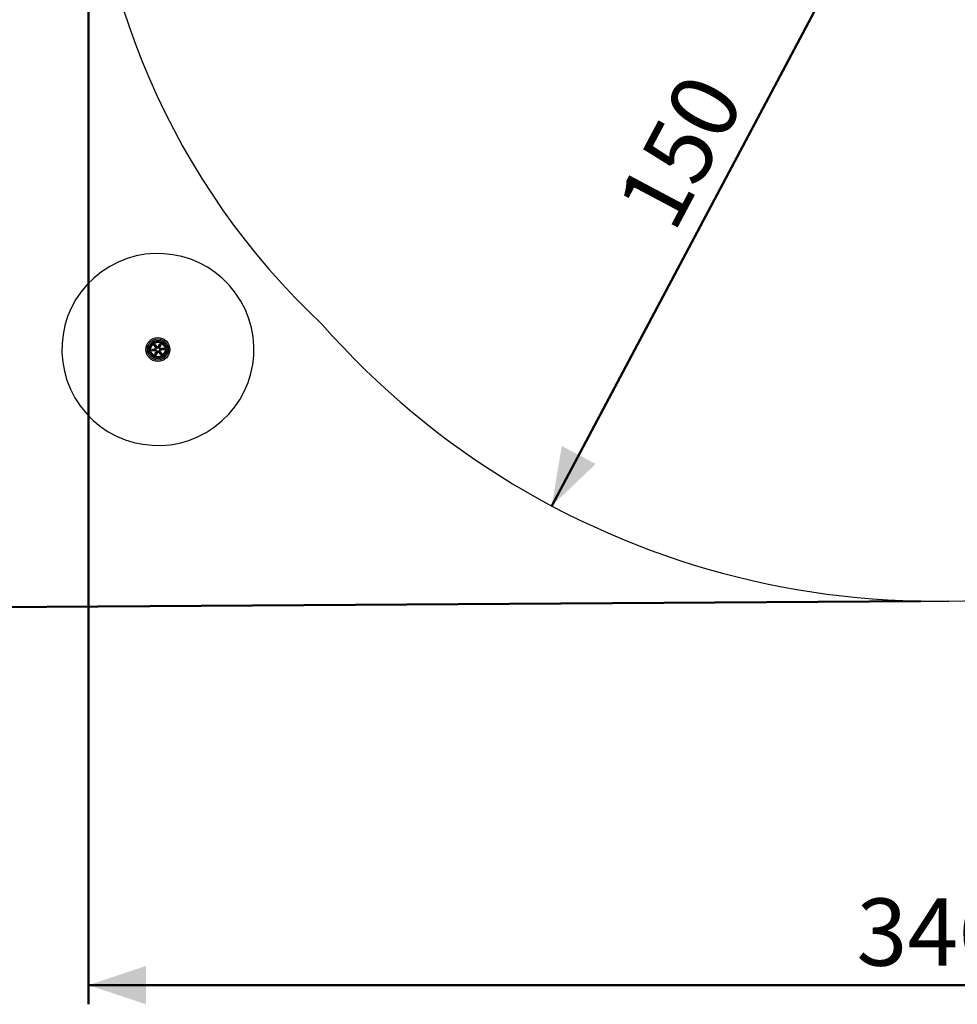
# Model space of a CAD drawing. Units: millimetres. Extents: x 0 to 42, y 0 to 29.8.
# Drawn here: x 7.5 to 12.4, y 14 to 19.1 of the extents above; entities that cross this region are included whole.
import ezdxf

# ---------------------------------------------------------------- set-up
doc = ezdxf.new("R2010")
doc.units = ezdxf.units.MM
doc.layers.add('LE_NORM', color=179, linetype='Continuous', lineweight=50)
doc.styles.add('SLDTEXTSTYLE0', font='TXT', dxfattribs={"width": 0.605})
doc.dimstyles.new('SLDDIMSTYLE0', dxfattribs={"dimtxt": 0.35, "dimasz": 0.3, "dimexe": 0, "dimexo": 0.0625, "dimgap": 0.0875, "dimtad": 1, "dimdec": 0, "dimlfac": 40, "dimrnd": 1e-09, "dimzin": 12, "dimdsep": 46, "dimtxsty": 'SLDTEXTSTYLE0', "dimsah": 1, "dimcen": 0.09, "dimadec": 0, "dimazin": 3, "dimtfac": 1, "dimtofl": 0, "dimtmove": 0, "dimatfit": 3, "dimfxl": 0, "dimfrac": 2, "dimtolj": 1, "dimtzin": 12, "dimarcsym": 0})

# ---------------------------------------------------------------- blocks, each defined once
blk = doc.blocks.new('_D_1')
at = {"layer": 'LE_NORM'}
for p, q in [((7.9045, 20.2038), (7.9045, 13.9542)), ((16.5607, 20.2038), (16.5607, 13.9542)), ((7.9045, 14.0533), (16.5607, 14.0533))]:
    blk.add_line(p, q, dxfattribs=at)
for points in [[(7.9045, 14.0533), (8.2045, 13.9533), (8.2045, 14.1533)], [(16.5607, 14.0533), (16.2607, 14.1533), (16.2607, 13.9533)]]:
    blk.add_solid(points, dxfattribs=at)
at = {"layer": 'LE_NORM', "insert": (11.9038, 14.5044), "char_height": 0.35, "attachment_point": 1, "style": 'SLDTEXTSTYLE0'}
blk.add_mtext('346', dxfattribs=at)
blk = doc.blocks.new('_D_2')
at = {"layer": 'LE_NORM'}
for p, q in [((12.1848, 24.5521), (5.6493, 24.5109)), ((5.7483, 24.5115), (5.802, 16.0117)), ((12.2385, 16.0523), (5.7029, 16.0111))]:
    blk.add_line(p, q, dxfattribs=at)
for points in [[(5.7483, 24.5115), (5.6502, 24.2109), (5.8502, 24.2121)], [(5.802, 16.0117), (5.9001, 16.3123), (5.7001, 16.311)]]:
    blk.add_solid(points, dxfattribs=at)
at = {"layer": 'LE_NORM', "char_height": 0.35, "attachment_point": 1, "rotation": 90.3617, "style": 'SLDTEXTSTYLE0'}
for s, insert in [('340', (5.3244, 20.1885)), ('%%c', (5.3277, 19.6713))]:
    blk.add_mtext(s, dxfattribs=dict(at, insert=insert))
blk = doc.blocks.new('_D_3')
at = {"layer": 'LE_NORM'}
blk.add_line((12.0761, 19.8613), (10.3167, 16.5496), dxfattribs=at)
for points in [[(12.0761, 19.8613), (11.8471, 19.6433), (12.0237, 19.5494)], [(10.3167, 16.5496), (10.5458, 16.7677), (10.3692, 16.8615)]]:
    blk.add_solid(points, dxfattribs=at)
at = {"layer": 'LE_NORM', "insert": (10.6437, 18.1267), "char_height": 0.35, "attachment_point": 1, "rotation": 62.0195, "style": 'SLDTEXTSTYLE0'}
blk.add_mtext('150', dxfattribs=at)

msp = doc.modelspace()

# ---------------------------------------------------------------- linework, layer by layer
at = {"color": 7, "linetype": 'Continuous', "lineweight": 25}
for p, q in [((8.2287, 17.4141), (8.2284, 17.4141)), ((8.2466, 17.386), (8.2471, 17.386)), ((8.2523, 17.3763), (8.2471, 17.386)), ((8.2478, 17.3863), (8.2529, 17.3767)), ((8.2574, 17.38), (8.2499, 17.3877)), ((8.2505, 17.3888), (8.2503, 17.3884)), ((8.2503, 17.3884), (8.258, 17.3804)), ((8.2697, 17.3817), (8.2755, 17.3911)), ((8.2761, 17.3905), (8.2704, 17.3813)), ((8.2753, 17.3914), (8.2755, 17.3911)), ((8.2754, 17.3791), (8.2784, 17.3895)), ((8.2792, 17.3894), (8.2761, 17.3788)), ((8.2796, 17.3895), (8.2792, 17.3894)), ((8.2365, 17.3632), (8.2368, 17.3629)), ((8.2368, 17.3629), (8.2475, 17.3655)), ((8.237, 17.3585), (8.2372, 17.3589)), ((8.2476, 17.3648), (8.2371, 17.3622)), ((8.2482, 17.3586), (8.2372, 17.3589)), ((8.2374, 17.3597), (8.2482, 17.3593)), ((8.2473, 17.366), (8.2475, 17.3655)), ((8.2482, 17.3586), (8.2482, 17.358)), ((8.2517, 17.3383), (8.2521, 17.3384)), ((8.2523, 17.3763), (8.2518, 17.3761)), ((8.2521, 17.3384), (8.2552, 17.349)), ((8.2559, 17.3488), (8.2529, 17.3384)), ((8.2546, 17.3491), (8.2552, 17.349)), ((8.2552, 17.3373), (8.2609, 17.3465)), ((8.2616, 17.3462), (8.2558, 17.3368)), ((8.256, 17.3364), (8.2558, 17.3368)), ((8.2583, 17.3808), (8.258, 17.3804)), ((8.2616, 17.3462), (8.262, 17.3458)), ((8.2697, 17.3817), (8.2693, 17.382)), ((8.273, 17.347), (8.2733, 17.3474)), ((8.281, 17.3394), (8.2733, 17.3474)), ((8.2739, 17.3479), (8.2814, 17.3401)), ((8.2766, 17.3787), (8.2761, 17.3788)), ((8.2834, 17.3416), (8.2783, 17.3511)), ((8.279, 17.3515), (8.2795, 17.3517)), ((8.279, 17.3515), (8.2842, 17.3418)), ((8.2808, 17.339), (8.281, 17.3394)), ((8.2831, 17.3698), (8.2831, 17.3693)), ((8.2831, 17.3693), (8.2941, 17.3689)), ((8.2939, 17.3682), (8.2831, 17.3685)), ((8.2837, 17.3631), (8.2942, 17.3657)), ((8.2945, 17.3649), (8.2838, 17.3623)), ((8.2838, 17.3623), (8.284, 17.3618)), ((8.2846, 17.3418), (8.2842, 17.3418)), ((8.2943, 17.3693), (8.2941, 17.3689)), ((8.2948, 17.3646), (8.2945, 17.3649)), ((8.2147, 17.3277), (8.2151, 17.3276))]:
    msp.add_line(p, q, dxfattribs=at)
for radius in [0.0625, 0.0623, 0.0549, 0.0476, 0.0411, 0.0375, 0.0116, 0.0107, 0.0103, 0.00946]:
    msp.add_circle((8.2656, 17.3639), radius, dxfattribs=at)
for centre, radius, start, end in [((12.3107, 20.3028), 4.25, 221.3426, 138.6574), ((11.7545, 20.3028), 3.85, 133.1815, 226.8185), ((8.2656, 17.3639), 0.5, 36, 216), ((8.2656, 17.3639), 0.5, 216, 36)]:
    msp.add_arc(centre, radius, start, end, dxfattribs=at)
for points, knots in [([(8.2458, 17.3858), (8.2457, 17.3861), (8.2456, 17.3868), (8.2457, 17.3879), (8.2461, 17.3889), (8.2469, 17.3897), (8.2479, 17.3902), (8.249, 17.3903), (8.2501, 17.3901), (8.2506, 17.3897), (8.2509, 17.3895)], [0, 0, 0, 0, 0.1249549, 0.2501141, 0.3752815, 0.5002705, 0.6250268, 0.7499462, 0.8746838, 1, 1, 1, 1]), ([(8.2458, 17.3858), (8.2459, 17.3858), (8.246, 17.3859), (8.2463, 17.386), (8.2465, 17.386), (8.2466, 17.386), (8.2466, 17.386)], [0, 0, 0, 0, 0.246778, 0.499989, 0.75298, 1, 1, 1, 1]), ([(8.2511, 17.3757), (8.2501, 17.3773), (8.2479, 17.3806), (8.2465, 17.3841), (8.2458, 17.3858)], [0, 0, 0, 0, 0.494716, 1, 1, 1, 1]), ([(8.2466, 17.386), (8.2466, 17.3863), (8.2465, 17.3868), (8.2466, 17.3876), (8.2469, 17.3883), (8.2475, 17.3889), (8.2482, 17.3892), (8.249, 17.3894), (8.2498, 17.3892), (8.2503, 17.389), (8.2505, 17.3888)], [0, 0, 0, 0, 0.129968, 0.256546, 0.37955, 0.500152, 0.620719, 0.743249, 0.869413, 1, 1, 1, 1]), ([(8.2518, 17.3761), (8.2508, 17.3777), (8.2487, 17.3809), (8.2473, 17.3843), (8.2466, 17.386)], [0, 0, 0, 0, 0.49975, 1, 1, 1, 1]), ([(8.2471, 17.386), (8.247, 17.3863), (8.2468, 17.3867), (8.2468, 17.3874), (8.247, 17.388), (8.2473, 17.3884), (8.2476, 17.3887), (8.248, 17.3889), (8.2485, 17.3891), (8.2491, 17.3891), (8.2498, 17.3889), (8.2502, 17.3886), (8.2503, 17.3884)], [0, 0, 0, 0, 0.116389, 0.238164, 0.36572, 0.43163, 0.499217, 0.566671, 0.632846, 0.760836, 0.882711, 1, 1, 1, 1]), ([(8.2478, 17.3863), (8.2478, 17.3862), (8.2476, 17.3862), (8.2473, 17.3861), (8.2472, 17.3861), (8.2471, 17.386)], [0, 0, 0, 0, 0.323461, 0.602771, 1, 1, 1, 1]), ([(8.2499, 17.3877), (8.2498, 17.3878), (8.2495, 17.388), (8.2491, 17.3882), (8.2487, 17.3881), (8.2484, 17.388), (8.2482, 17.3879), (8.248, 17.3878), (8.2478, 17.3875), (8.2477, 17.3871), (8.2477, 17.3867), (8.2478, 17.3864), (8.2478, 17.3863)], [0, 0, 0, 0, 0.128828, 0.250177, 0.374847, 0.438218, 0.500303, 0.562278, 0.625491, 0.750085, 0.871425, 1, 1, 1, 1]), ([(8.2499, 17.3877), (8.2499, 17.3878), (8.2501, 17.388), (8.2502, 17.3882), (8.2503, 17.3883), (8.2503, 17.3884)], [0, 0, 0, 0, 0.35389, 0.644068, 1, 1, 1, 1]), ([(8.2509, 17.3895), (8.2509, 17.3895), (8.2508, 17.3894), (8.2506, 17.3892), (8.2505, 17.389), (8.2505, 17.3889), (8.2505, 17.3888)], [0, 0, 0, 0, 0.247062, 0.500061, 0.753043, 1, 1, 1, 1]), ([(8.2505, 17.3888), (8.2519, 17.3876), (8.2548, 17.3853), (8.2571, 17.3823), (8.2583, 17.3808)], [0, 0, 0, 0, 0.500041, 1, 1, 1, 1]), ([(8.2509, 17.3895), (8.2524, 17.3883), (8.2553, 17.3859), (8.2577, 17.3829), (8.2589, 17.3814)], [0, 0, 0, 0, 0.505445, 1, 1, 1, 1]), ([(8.2686, 17.3824), (8.2695, 17.3841), (8.2712, 17.3876), (8.2735, 17.3905), (8.2747, 17.392)], [0, 0, 0, 0, 0.495056, 1, 1, 1, 1]), ([(8.2693, 17.382), (8.2701, 17.3837), (8.2718, 17.3871), (8.2741, 17.39), (8.2753, 17.3914)], [0, 0, 0, 0, 0.499737, 1, 1, 1, 1]), ([(8.2747, 17.392), (8.2749, 17.3923), (8.2754, 17.3928), (8.2764, 17.3932), (8.2775, 17.3933), (8.2786, 17.393), (8.2795, 17.3924), (8.2802, 17.3915), (8.2805, 17.3905), (8.2805, 17.3898), (8.2805, 17.3895)], [0, 0, 0, 0, 0.124954, 0.250128, 0.375294, 0.500304, 0.625023, 0.749983, 0.874705, 1, 1, 1, 1]), ([(8.2747, 17.392), (8.2748, 17.392), (8.2749, 17.3919), (8.275, 17.3917), (8.2752, 17.3916), (8.2753, 17.3915), (8.2753, 17.3914)], [0, 0, 0, 0, 0.246663, 0.4998443, 0.753009, 1, 1, 1, 1]), ([(8.2753, 17.3914), (8.2755, 17.3916), (8.2759, 17.392), (8.2766, 17.3923), (8.2774, 17.3923), (8.2782, 17.3921), (8.2789, 17.3917), (8.2794, 17.391), (8.2797, 17.3903), (8.2796, 17.3898), (8.2796, 17.3895)], [0, 0, 0, 0, 0.129934, 0.256514, 0.379514, 0.50014, 0.620708, 0.743263, 0.869411, 1, 1, 1, 1]), ([(8.2755, 17.3911), (8.2757, 17.3912), (8.2759, 17.3916), (8.2766, 17.392), (8.2772, 17.3921), (8.2777, 17.392), (8.2781, 17.3919), (8.2784, 17.3917), (8.2788, 17.3913), (8.2792, 17.3908), (8.2793, 17.3901), (8.2792, 17.3896), (8.2792, 17.3894)], [0, 0, 0, 0, 0.115996, 0.237898, 0.365642, 0.431477, 0.499003, 0.566553, 0.632707, 0.760724, 0.882692, 1, 1, 1, 1]), ([(8.2761, 17.3905), (8.276, 17.3906), (8.2759, 17.3907), (8.2757, 17.3909), (8.2756, 17.391), (8.2755, 17.3911)], [0, 0, 0, 0, 0.32355, 0.602899, 1, 1, 1, 1]), ([(8.2784, 17.3895), (8.2784, 17.3896), (8.2785, 17.3899), (8.2784, 17.3904), (8.2781, 17.3907), (8.2779, 17.3909), (8.2777, 17.391), (8.2775, 17.3911), (8.2772, 17.3911), (8.2768, 17.3911), (8.2764, 17.3909), (8.2762, 17.3906), (8.2761, 17.3905)], [0, 0, 0, 0, 0.128812, 0.250223, 0.374846, 0.438251, 0.500339, 0.562402, 0.625485, 0.750243, 0.871346, 1, 1, 1, 1]), ([(8.2796, 17.3895), (8.2793, 17.3877), (8.2787, 17.384), (8.2773, 17.3805), (8.2766, 17.3787)], [0, 0, 0, 0, 0.500056, 1, 1, 1, 1]), ([(8.2805, 17.3895), (8.2801, 17.3876), (8.2795, 17.3839), (8.2781, 17.3803), (8.2774, 17.3785)], [0, 0, 0, 0, 0.498829, 1, 1, 1, 1]), ([(8.2784, 17.3895), (8.2785, 17.3895), (8.2787, 17.3894), (8.279, 17.3894), (8.2791, 17.3894), (8.2792, 17.3894)], [0, 0, 0, 0, 0.354118, 0.644084, 1, 1, 1, 1]), ([(8.2805, 17.3895), (8.2804, 17.3895), (8.2802, 17.3895), (8.28, 17.3895), (8.2798, 17.3895), (8.2797, 17.3895), (8.2796, 17.3895)], [0, 0, 0, 0, 0.247073, 0.499892, 0.753123, 1, 1, 1, 1]), ([(8.2368, 17.3577), (8.2364, 17.3578), (8.2358, 17.358), (8.2349, 17.3586), (8.2343, 17.3595), (8.234, 17.3606), (8.234, 17.3617), (8.2345, 17.3627), (8.2352, 17.3635), (8.2358, 17.3638), (8.2361, 17.364)], [0, 0, 0, 0, 0.124965, 0.25012, 0.375291, 0.500306, 0.625035, 0.749986, 0.874686, 1, 1, 1, 1]), ([(8.237, 17.3585), (8.2367, 17.3586), (8.2362, 17.3587), (8.2356, 17.3592), (8.2352, 17.3599), (8.235, 17.3607), (8.235, 17.3615), (8.2353, 17.3622), (8.2358, 17.3629), (8.2363, 17.3631), (8.2365, 17.3632)], [0, 0, 0, 0, 0.12992, 0.256519, 0.379549, 0.500123, 0.620684, 0.743237, 0.869391, 1, 1, 1, 1]), ([(8.2372, 17.3589), (8.237, 17.3589), (8.2365, 17.359), (8.2359, 17.3594), (8.2355, 17.3598), (8.2353, 17.3603), (8.2352, 17.3607), (8.2352, 17.3611), (8.2353, 17.3616), (8.2356, 17.3622), (8.2361, 17.3627), (8.2366, 17.3628), (8.2368, 17.3629)], [0, 0, 0, 0, 0.117272, 0.238733, 0.366113, 0.432284, 0.499838, 0.567101, 0.633282, 0.761122, 0.88284, 1, 1, 1, 1]), ([(8.2361, 17.364), (8.2379, 17.3646), (8.2414, 17.3659), (8.2453, 17.3665), (8.2472, 17.3668)], [0, 0, 0, 0, 0.505122, 1, 1, 1, 1]), ([(8.2361, 17.364), (8.2361, 17.3639), (8.2362, 17.3638), (8.2363, 17.3636), (8.2364, 17.3634), (8.2365, 17.3633), (8.2365, 17.3632)], [0, 0, 0, 0, 0.246586, 0.4998153, 0.7529981, 1, 1, 1, 1]), ([(8.2371, 17.3622), (8.237, 17.3621), (8.2367, 17.362), (8.2364, 17.3617), (8.2362, 17.3614), (8.2361, 17.3611), (8.2361, 17.3608), (8.2362, 17.3606), (8.2363, 17.3603), (8.2366, 17.36), (8.2369, 17.3598), (8.2372, 17.3597), (8.2374, 17.3597)], [0, 0, 0, 0, 0.12893, 0.25021, 0.37487, 0.438336, 0.500398, 0.562457, 0.625852, 0.750355, 0.871552, 1, 1, 1, 1]), ([(8.2365, 17.3632), (8.2382, 17.3639), (8.2417, 17.3652), (8.2454, 17.3657), (8.2473, 17.366)], [0, 0, 0, 0, 0.500041, 1, 1, 1, 1]), ([(8.2371, 17.3622), (8.2371, 17.3623), (8.237, 17.3625), (8.2369, 17.3627), (8.2368, 17.3628), (8.2368, 17.3629)], [0, 0, 0, 0, 0.353808, 0.643701, 1, 1, 1, 1]), ([(8.2368, 17.3577), (8.2368, 17.3578), (8.2368, 17.3579), (8.2369, 17.3582), (8.2369, 17.3584), (8.237, 17.3585), (8.237, 17.3585)], [0, 0, 0, 0, 0.246862, 0.499949, 0.753022, 1, 1, 1, 1]), ([(8.2482, 17.3573), (8.2462, 17.3571), (8.2424, 17.3569), (8.2386, 17.3575), (8.2368, 17.3577)], [0, 0, 0, 0, 0.501284, 1, 1, 1, 1]), ([(8.2482, 17.358), (8.2463, 17.3579), (8.2425, 17.3577), (8.2388, 17.3582), (8.237, 17.3585)], [0, 0, 0, 0, 0.499728, 1, 1, 1, 1]), ([(8.2374, 17.3597), (8.2374, 17.3596), (8.2374, 17.3594), (8.2373, 17.3591), (8.2372, 17.359), (8.2372, 17.3589)], [0, 0, 0, 0, 0.323361, 0.602777, 1, 1, 1, 1]), ([(8.2472, 17.3668), (8.2478, 17.3668), (8.249, 17.3668), (8.2507, 17.3658), (8.2517, 17.3646), (8.2522, 17.3635), (8.2524, 17.3625), (8.2524, 17.3616), (8.2522, 17.3603), (8.2514, 17.3589), (8.25, 17.3577), (8.2488, 17.3574), (8.2482, 17.3573)], [0, 0, 0, 0, 0.124915, 0.249885, 0.3747748, 0.4375169, 0.5001607, 0.5627156, 0.6254744, 0.7501657, 0.8749398, 1, 1, 1, 1]), ([(8.2472, 17.3668), (8.2472, 17.3667), (8.2472, 17.3666), (8.2472, 17.3664), (8.2473, 17.3662), (8.2473, 17.3661), (8.2473, 17.366)], [0, 0, 0, 0, 0.2471221, 0.5000623, 0.7527777, 1, 1, 1, 1]), ([(8.2473, 17.366), (8.2478, 17.366), (8.2489, 17.366), (8.2501, 17.3654), (8.2509, 17.3647), (8.2513, 17.364), (8.2516, 17.3633), (8.2518, 17.3625), (8.2518, 17.3617), (8.2516, 17.3609), (8.2513, 17.3601), (8.2507, 17.3592), (8.2497, 17.3584), (8.2487, 17.3582), (8.2482, 17.358)], [0, 0, 0, 0, 0.124683, 0.249419, 0.31212, 0.374896, 0.437356, 0.500162, 0.562797, 0.625359, 0.688106, 0.750588, 0.875206, 1, 1, 1, 1]), ([(8.2475, 17.3655), (8.2479, 17.3655), (8.2488, 17.3654), (8.25, 17.3647), (8.2508, 17.3637), (8.2512, 17.3624), (8.2511, 17.361), (8.2505, 17.3599), (8.2495, 17.3589), (8.2486, 17.3587), (8.2482, 17.3586)], [0, 0, 0, 0, 0.125103, 0.250097, 0.375008, 0.499968, 0.625096, 0.749931, 0.874795, 1, 1, 1, 1]), ([(8.2476, 17.3648), (8.2476, 17.3649), (8.2476, 17.365), (8.2476, 17.3652), (8.2475, 17.3654), (8.2475, 17.3655), (8.2475, 17.3655)], [0, 0, 0, 0, 0.247367, 0.500014, 0.752576, 1, 1, 1, 1]), ([(8.2482, 17.3593), (8.2485, 17.3594), (8.2492, 17.3596), (8.25, 17.3603), (8.2505, 17.3613), (8.2506, 17.3623), (8.2503, 17.3634), (8.2496, 17.3642), (8.2487, 17.3647), (8.248, 17.3648), (8.2476, 17.3648)], [0, 0, 0, 0, 0.12523, 0.249975, 0.374721, 0.499848, 0.624801, 0.749697, 0.87441, 1, 1, 1, 1]), ([(8.2482, 17.358), (8.2482, 17.358), (8.2481, 17.3579), (8.2481, 17.3577), (8.2481, 17.3575), (8.2482, 17.3573), (8.2482, 17.3573)], [0, 0, 0, 0, 0.2468031, 0.4996304, 0.7526607, 1, 1, 1, 1]), ([(8.2482, 17.3586), (8.2482, 17.3586), (8.2482, 17.3587), (8.2482, 17.3589), (8.2482, 17.3591), (8.2482, 17.3593), (8.2482, 17.3593)], [0, 0, 0, 0, 0.247012, 0.499739, 0.752423, 1, 1, 1, 1]), ([(8.2508, 17.3384), (8.2511, 17.3402), (8.2518, 17.3439), (8.2532, 17.3475), (8.2539, 17.3494)], [0, 0, 0, 0, 0.498838, 1, 1, 1, 1]), ([(8.2566, 17.3358), (8.2563, 17.3356), (8.2559, 17.3351), (8.2549, 17.3346), (8.2538, 17.3346), (8.2527, 17.3348), (8.2518, 17.3354), (8.2511, 17.3363), (8.2508, 17.3373), (8.2508, 17.338), (8.2508, 17.3384)], [0, 0, 0, 0, 0.124955, 0.25013, 0.375301, 0.500319, 0.62504, 0.749981, 0.874703, 1, 1, 1, 1]), ([(8.2508, 17.3384), (8.2509, 17.3383), (8.251, 17.3383), (8.2513, 17.3383), (8.2515, 17.3383), (8.2516, 17.3383), (8.2517, 17.3383)], [0, 0, 0, 0, 0.246812, 0.500054, 0.753052, 1, 1, 1, 1]), ([(8.2589, 17.3814), (8.2592, 17.3808), (8.2598, 17.3797), (8.2598, 17.3778), (8.2593, 17.3763), (8.2585, 17.3753), (8.2578, 17.3747), (8.257, 17.3742), (8.2558, 17.3738), (8.2542, 17.3737), (8.2524, 17.3744), (8.2516, 17.3753), (8.2511, 17.3757)], [0, 0, 0, 0, 0.12492, 0.249874, 0.374773, 0.437512, 0.500154, 0.562714, 0.625462, 0.750152, 0.87494, 1, 1, 1, 1]), ([(8.2518, 17.3761), (8.2518, 17.3761), (8.2517, 17.3761), (8.2515, 17.376), (8.2513, 17.3759), (8.2512, 17.3758), (8.2511, 17.3757)], [0, 0, 0, 0, 0.2471488, 0.4998509, 0.7526364, 1, 1, 1, 1]), ([(8.256, 17.3364), (8.2558, 17.3362), (8.2554, 17.3359), (8.2547, 17.3356), (8.2539, 17.3355), (8.2531, 17.3357), (8.2524, 17.3362), (8.2519, 17.3368), (8.2516, 17.3376), (8.2516, 17.3381), (8.2517, 17.3383)], [0, 0, 0, 0, 0.1299402, 0.2565209, 0.3795214, 0.5001481, 0.6207172, 0.7432443, 0.869368, 1, 1, 1, 1]), ([(8.2517, 17.3383), (8.252, 17.3402), (8.2526, 17.3438), (8.254, 17.3473), (8.2546, 17.3491)], [0, 0, 0, 0, 0.500056, 1, 1, 1, 1]), ([(8.2583, 17.3808), (8.2586, 17.3804), (8.2591, 17.3795), (8.2591, 17.3781), (8.2589, 17.3771), (8.2585, 17.3764), (8.2581, 17.3757), (8.2575, 17.3752), (8.2568, 17.3748), (8.256, 17.3745), (8.2552, 17.3744), (8.2541, 17.3745), (8.2529, 17.3749), (8.2522, 17.3757), (8.2518, 17.3761)], [0, 0, 0, 0, 0.124694, 0.249434, 0.31213, 0.374903, 0.437368, 0.500174, 0.562792, 0.625378, 0.688115, 0.750579, 0.875206, 1, 1, 1, 1]), ([(8.2558, 17.3368), (8.2556, 17.3366), (8.2554, 17.3362), (8.2547, 17.3359), (8.2541, 17.3358), (8.2536, 17.3358), (8.2532, 17.336), (8.2528, 17.3362), (8.2525, 17.3365), (8.2521, 17.337), (8.252, 17.3377), (8.252, 17.3382), (8.2521, 17.3384)], [0, 0, 0, 0, 0.116004, 0.237913, 0.365616, 0.431505, 0.499035, 0.566546, 0.632704, 0.760756, 0.882685, 1, 1, 1, 1]), ([(8.2529, 17.3384), (8.2528, 17.3384), (8.2526, 17.3384), (8.2523, 17.3384), (8.2522, 17.3384), (8.2521, 17.3384)], [0, 0, 0, 0, 0.354172, 0.644107, 1, 1, 1, 1]), ([(8.258, 17.3804), (8.2582, 17.38), (8.2585, 17.3793), (8.2585, 17.3779), (8.258, 17.3767), (8.2571, 17.3757), (8.2559, 17.3751), (8.2545, 17.375), (8.2532, 17.3754), (8.2526, 17.376), (8.2523, 17.3763)], [0, 0, 0, 0, 0.125105, 0.250096, 0.375038, 0.500015, 0.625268, 0.75012, 0.874844, 1, 1, 1, 1]), ([(8.2523, 17.3763), (8.2524, 17.3764), (8.2524, 17.3764), (8.2526, 17.3765), (8.2528, 17.3766), (8.2529, 17.3767), (8.2529, 17.3767)], [0, 0, 0, 0, 0.247302, 0.499911, 0.752827, 1, 1, 1, 1]), ([(8.2529, 17.3384), (8.2529, 17.3382), (8.2528, 17.3379), (8.2529, 17.3375), (8.2531, 17.3371), (8.2534, 17.3369), (8.2536, 17.3368), (8.2538, 17.3368), (8.2541, 17.3367), (8.2545, 17.3368), (8.2549, 17.337), (8.2551, 17.3372), (8.2552, 17.3373)], [0, 0, 0, 0, 0.128815, 0.250156, 0.374826, 0.438224, 0.500345, 0.562334, 0.625418, 0.750169, 0.871343, 1, 1, 1, 1]), ([(8.2529, 17.3767), (8.2532, 17.3765), (8.2537, 17.376), (8.2547, 17.3757), (8.2558, 17.3757), (8.2567, 17.3762), (8.2575, 17.377), (8.2579, 17.378), (8.2579, 17.379), (8.2575, 17.3796), (8.2574, 17.38)], [0, 0, 0, 0, 0.125214, 0.249811, 0.37458, 0.499802, 0.624754, 0.749672, 0.874395, 1, 1, 1, 1]), ([(8.2539, 17.3494), (8.2542, 17.3499), (8.2549, 17.351), (8.2565, 17.352), (8.2581, 17.3522), (8.2593, 17.3521), (8.2602, 17.3518), (8.2611, 17.3513), (8.262, 17.3505), (8.2629, 17.3491), (8.2632, 17.3472), (8.2628, 17.3461), (8.2627, 17.3455)], [0, 0, 0, 0, 0.124939, 0.249888, 0.374786, 0.437503, 0.500167, 0.562704, 0.625473, 0.750163, 0.874937, 1, 1, 1, 1]), ([(8.2539, 17.3494), (8.254, 17.3493), (8.2541, 17.3493), (8.2543, 17.3492), (8.2545, 17.3491), (8.2546, 17.3491), (8.2546, 17.3491)], [0, 0, 0, 0, 0.247199, 0.500158, 0.752958, 1, 1, 1, 1]), ([(8.2546, 17.3491), (8.2549, 17.3496), (8.2554, 17.3505), (8.2566, 17.3512), (8.2576, 17.3515), (8.2584, 17.3516), (8.2592, 17.3515), (8.26, 17.3512), (8.2607, 17.3508), (8.2613, 17.3503), (8.2618, 17.3496), (8.2622, 17.3487), (8.2625, 17.3473), (8.2622, 17.3463), (8.262, 17.3458)], [0, 0, 0, 0, 0.124685, 0.249428, 0.31214, 0.374899, 0.437378, 0.500184, 0.562789, 0.625371, 0.68812, 0.750586, 0.875194, 1, 1, 1, 1]), ([(8.2552, 17.349), (8.2554, 17.3494), (8.2559, 17.3501), (8.2571, 17.3508), (8.2584, 17.351), (8.2597, 17.3507), (8.2609, 17.3499), (8.2616, 17.3488), (8.2619, 17.3474), (8.2617, 17.3466), (8.2616, 17.3462)], [0, 0, 0, 0, 0.125453, 0.250369, 0.375193, 0.500286, 0.625239, 0.750209, 0.875149, 1, 1, 1, 1]), ([(8.2559, 17.3488), (8.2558, 17.3488), (8.2557, 17.3488), (8.2555, 17.3489), (8.2553, 17.349), (8.2552, 17.349), (8.2552, 17.349)], [0, 0, 0, 0, 0.247282, 0.500184, 0.752597, 1, 1, 1, 1]), ([(8.2552, 17.3373), (8.2553, 17.3373), (8.2554, 17.3372), (8.2556, 17.337), (8.2557, 17.3369), (8.2558, 17.3368)], [0, 0, 0, 0, 0.323222, 0.602706, 1, 1, 1, 1]), ([(8.2609, 17.3465), (8.261, 17.3469), (8.2612, 17.3475), (8.2609, 17.3486), (8.2604, 17.3495), (8.2595, 17.3501), (8.2584, 17.3503), (8.2574, 17.3502), (8.2564, 17.3496), (8.2561, 17.349), (8.2559, 17.3488)], [0, 0, 0, 0, 0.125393, 0.250017, 0.374887, 0.499837, 0.624921, 0.749724, 0.874625, 1, 1, 1, 1]), ([(8.262, 17.3458), (8.2611, 17.3441), (8.2594, 17.3407), (8.2571, 17.3379), (8.256, 17.3364)], [0, 0, 0, 0, 0.49973, 1, 1, 1, 1]), ([(8.2566, 17.3358), (8.2565, 17.3359), (8.2564, 17.336), (8.2562, 17.3361), (8.2561, 17.3363), (8.256, 17.3364), (8.256, 17.3364)], [0, 0, 0, 0, 0.246759, 0.500038, 0.753301, 1, 1, 1, 1]), ([(8.2627, 17.3455), (8.2618, 17.3437), (8.2601, 17.3403), (8.2578, 17.3373), (8.2566, 17.3358)], [0, 0, 0, 0, 0.495056, 1, 1, 1, 1]), ([(8.2574, 17.38), (8.2574, 17.38), (8.2576, 17.3801), (8.2577, 17.3802), (8.2579, 17.3803), (8.2579, 17.3804), (8.258, 17.3804)], [0, 0, 0, 0, 0.247243, 0.499961, 0.752712, 1, 1, 1, 1]), ([(8.2589, 17.3814), (8.2588, 17.3813), (8.2587, 17.3812), (8.2586, 17.3811), (8.2584, 17.381), (8.2583, 17.3809), (8.2583, 17.3808)], [0, 0, 0, 0, 0.247106, 0.500102, 0.752766, 1, 1, 1, 1]), ([(8.2616, 17.3462), (8.2615, 17.3462), (8.2614, 17.3463), (8.2613, 17.3463), (8.2611, 17.3464), (8.261, 17.3465), (8.2609, 17.3465)], [0, 0, 0, 0, 0.2472439, 0.4999332, 0.7523517, 1, 1, 1, 1]), ([(8.262, 17.3458), (8.262, 17.3458), (8.2621, 17.3457), (8.2623, 17.3456), (8.2625, 17.3455), (8.2626, 17.3455), (8.2627, 17.3455)], [0, 0, 0, 0, 0.247155, 0.49999, 0.752964, 1, 1, 1, 1]), ([(8.2774, 17.3785), (8.277, 17.378), (8.2764, 17.3769), (8.2748, 17.3759), (8.2732, 17.3756), (8.2719, 17.3758), (8.271, 17.3761), (8.2702, 17.3765), (8.2693, 17.3774), (8.2684, 17.3787), (8.2681, 17.3806), (8.2684, 17.3818), (8.2686, 17.3824)], [0, 0, 0, 0, 0.124913, 0.249872, 0.374768, 0.437504, 0.50015, 0.562704, 0.625459, 0.750143, 0.874936, 1, 1, 1, 1]), ([(8.2693, 17.382), (8.2693, 17.382), (8.2692, 17.3821), (8.269, 17.3822), (8.2688, 17.3823), (8.2687, 17.3823), (8.2686, 17.3824)], [0, 0, 0, 0, 0.247112, 0.499903, 0.75269, 1, 1, 1, 1]), ([(8.2766, 17.3787), (8.2764, 17.3783), (8.2759, 17.3774), (8.2747, 17.3766), (8.2737, 17.3763), (8.2729, 17.3763), (8.2721, 17.3764), (8.2713, 17.3766), (8.2706, 17.377), (8.27, 17.3776), (8.2695, 17.3782), (8.269, 17.3792), (8.2688, 17.3805), (8.2691, 17.3815), (8.2693, 17.382)], [0, 0, 0, 0, 0.124686, 0.249443, 0.312127, 0.374912, 0.437368, 0.500182, 0.562807, 0.625373, 0.688118, 0.750605, 0.875215, 1, 1, 1, 1]), ([(8.2761, 17.3788), (8.2759, 17.3785), (8.2754, 17.3777), (8.2742, 17.3771), (8.2729, 17.3769), (8.2715, 17.3772), (8.2704, 17.378), (8.2697, 17.3791), (8.2694, 17.3804), (8.2696, 17.3812), (8.2697, 17.3817)], [0, 0, 0, 0, 0.125456, 0.25038, 0.375206, 0.500277, 0.625251, 0.750196, 0.875155, 1, 1, 1, 1]), ([(8.2697, 17.3817), (8.2698, 17.3816), (8.2698, 17.3816), (8.27, 17.3815), (8.2702, 17.3814), (8.2703, 17.3813), (8.2704, 17.3813)], [0, 0, 0, 0, 0.247402, 0.499935, 0.752824, 1, 1, 1, 1]), ([(8.2704, 17.3813), (8.2703, 17.381), (8.2701, 17.3803), (8.2703, 17.3793), (8.2709, 17.3784), (8.2718, 17.3777), (8.2729, 17.3775), (8.2739, 17.3777), (8.2748, 17.3782), (8.2752, 17.3788), (8.2754, 17.3791)], [0, 0, 0, 0, 0.12543, 0.250029, 0.374884, 0.499837, 0.624925, 0.749765, 0.874621, 1, 1, 1, 1]), ([(8.2724, 17.3465), (8.2721, 17.347), (8.2715, 17.3481), (8.2714, 17.35), (8.272, 17.3515), (8.2727, 17.3525), (8.2735, 17.3532), (8.2743, 17.3536), (8.2755, 17.3541), (8.2771, 17.3541), (8.2789, 17.3535), (8.2797, 17.3526), (8.2801, 17.3521)], [0, 0, 0, 0, 0.12492, 0.249874, 0.374773, 0.437511, 0.500154, 0.562713, 0.625455, 0.750146, 0.87494, 1, 1, 1, 1]), ([(8.273, 17.347), (8.2727, 17.3474), (8.2722, 17.3484), (8.2721, 17.3497), (8.2724, 17.3507), (8.2727, 17.3515), (8.2732, 17.3521), (8.2738, 17.3527), (8.2745, 17.3531), (8.2753, 17.3533), (8.2761, 17.3534), (8.2771, 17.3534), (8.2784, 17.3529), (8.2791, 17.3521), (8.2795, 17.3517)], [0, 0, 0, 0, 0.124666, 0.249411, 0.31213, 0.374904, 0.437366, 0.500188, 0.562796, 0.625369, 0.688107, 0.750595, 0.875203, 1, 1, 1, 1]), ([(8.2724, 17.3465), (8.2724, 17.3465), (8.2726, 17.3466), (8.2727, 17.3467), (8.2729, 17.3469), (8.2729, 17.347), (8.273, 17.347)], [0, 0, 0, 0, 0.2473713, 0.5000903, 0.7529689, 1, 1, 1, 1]), ([(8.2804, 17.3383), (8.2789, 17.3395), (8.276, 17.3419), (8.2736, 17.345), (8.2724, 17.3465)], [0, 0, 0, 0, 0.505445, 1, 1, 1, 1]), ([(8.2733, 17.3474), (8.2731, 17.3478), (8.2727, 17.3486), (8.2728, 17.3499), (8.2732, 17.3512), (8.2742, 17.3522), (8.2754, 17.3528), (8.2767, 17.3528), (8.278, 17.3524), (8.2787, 17.3518), (8.279, 17.3515)], [0, 0, 0, 0, 0.125079, 0.250098, 0.375014, 0.499991, 0.625244, 0.750125, 0.874822, 1, 1, 1, 1]), ([(8.2808, 17.339), (8.2794, 17.3402), (8.2765, 17.3425), (8.2742, 17.3455), (8.273, 17.347)], [0, 0, 0, 0, 0.500068, 1, 1, 1, 1]), ([(8.2739, 17.3479), (8.2738, 17.3478), (8.2737, 17.3478), (8.2736, 17.3476), (8.2734, 17.3475), (8.2734, 17.3474), (8.2733, 17.3474)], [0, 0, 0, 0, 0.247243, 0.499961, 0.752712, 1, 1, 1, 1]), ([(8.2783, 17.3511), (8.2781, 17.3514), (8.2776, 17.3518), (8.2766, 17.3522), (8.2755, 17.3521), (8.2745, 17.3517), (8.2738, 17.3509), (8.2734, 17.3499), (8.2734, 17.3488), (8.2737, 17.3482), (8.2739, 17.3479)], [0, 0, 0, 0, 0.12522, 0.249822, 0.374596, 0.499824, 0.624783, 0.749674, 0.874403, 1, 1, 1, 1]), ([(8.2754, 17.3791), (8.2755, 17.3791), (8.2756, 17.379), (8.2758, 17.3789), (8.276, 17.3789), (8.2761, 17.3788), (8.2761, 17.3788)], [0, 0, 0, 0, 0.247298, 0.500089, 0.752927, 1, 1, 1, 1]), ([(8.2774, 17.3785), (8.2773, 17.3785), (8.2772, 17.3786), (8.277, 17.3786), (8.2768, 17.3787), (8.2767, 17.3787), (8.2766, 17.3787)], [0, 0, 0, 0, 0.247309, 0.500122, 0.752985, 1, 1, 1, 1]), ([(8.279, 17.3515), (8.2789, 17.3515), (8.2788, 17.3514), (8.2787, 17.3513), (8.2785, 17.3512), (8.2784, 17.3512), (8.2783, 17.3511)], [0, 0, 0, 0, 0.2472129, 0.5000246, 0.752788, 1, 1, 1, 1]), ([(8.2841, 17.361), (8.2835, 17.3611), (8.2822, 17.3611), (8.2806, 17.362), (8.2795, 17.3632), (8.279, 17.3644), (8.2789, 17.3653), (8.2789, 17.3663), (8.2791, 17.3675), (8.2798, 17.3689), (8.2813, 17.3702), (8.2825, 17.3704), (8.2831, 17.3706)], [0, 0, 0, 0, 0.1249933, 0.2498775, 0.3747902, 0.4375218, 0.5001583, 0.562721, 0.6254582, 0.7501504, 0.8749401, 1, 1, 1, 1]), ([(8.284, 17.3618), (8.2834, 17.3618), (8.2824, 17.3618), (8.2812, 17.3624), (8.2804, 17.3632), (8.28, 17.3638), (8.2796, 17.3646), (8.2795, 17.3654), (8.2795, 17.3662), (8.2796, 17.367), (8.2799, 17.3677), (8.2805, 17.3686), (8.2816, 17.3695), (8.2826, 17.3697), (8.2831, 17.3698)], [0, 0, 0, 0, 0.124456, 0.249247, 0.311956, 0.374746, 0.437222, 0.500061, 0.562656, 0.625286, 0.688039, 0.750545, 0.875172, 1, 1, 1, 1]), ([(8.2795, 17.3517), (8.2795, 17.3517), (8.2796, 17.3518), (8.2798, 17.3519), (8.28, 17.352), (8.2801, 17.3521), (8.2801, 17.3521)], [0, 0, 0, 0, 0.247193, 0.499941, 0.752879, 1, 1, 1, 1]), ([(8.2795, 17.3517), (8.2805, 17.3501), (8.2826, 17.347), (8.284, 17.3435), (8.2846, 17.3418)], [0, 0, 0, 0, 0.499717, 1, 1, 1, 1]), ([(8.2838, 17.3623), (8.2833, 17.3623), (8.2825, 17.3624), (8.2813, 17.3631), (8.2805, 17.3641), (8.2801, 17.3654), (8.2802, 17.3668), (8.2808, 17.368), (8.2818, 17.3689), (8.2826, 17.3691), (8.2831, 17.3693)], [0, 0, 0, 0, 0.12508, 0.250103, 0.375019, 0.499983, 0.625089, 0.749966, 0.874816, 1, 1, 1, 1]), ([(8.2801, 17.3521), (8.2812, 17.3505), (8.2833, 17.3473), (8.2847, 17.3438), (8.2854, 17.342)], [0, 0, 0, 0, 0.494706, 1, 1, 1, 1]), ([(8.2854, 17.342), (8.2855, 17.3417), (8.2857, 17.341), (8.2856, 17.34), (8.2851, 17.339), (8.2844, 17.3382), (8.2834, 17.3377), (8.2823, 17.3375), (8.2812, 17.3377), (8.2807, 17.3381), (8.2804, 17.3383)], [0, 0, 0, 0, 0.1249663, 0.250166, 0.3753075, 0.5003009, 0.6250616, 0.7499855, 0.8746954, 1, 1, 1, 1]), ([(8.2804, 17.3383), (8.2804, 17.3384), (8.2805, 17.3385), (8.2806, 17.3387), (8.2807, 17.3388), (8.2808, 17.339), (8.2808, 17.339)], [0, 0, 0, 0, 0.2468632, 0.5001467, 0.7532891, 1, 1, 1, 1]), ([(8.2831, 17.3685), (8.2827, 17.3684), (8.2821, 17.3682), (8.2813, 17.3675), (8.2808, 17.3666), (8.2807, 17.3655), (8.281, 17.3645), (8.2817, 17.3636), (8.2826, 17.3631), (8.2833, 17.3631), (8.2837, 17.3631)], [0, 0, 0, 0, 0.125243, 0.249988, 0.374736, 0.49983, 0.624774, 0.749694, 0.874409, 1, 1, 1, 1]), ([(8.2846, 17.3418), (8.2847, 17.3415), (8.2848, 17.341), (8.2847, 17.3402), (8.2843, 17.3395), (8.2838, 17.339), (8.2831, 17.3386), (8.2823, 17.3385), (8.2815, 17.3386), (8.281, 17.3389), (8.2808, 17.339)], [0, 0, 0, 0, 0.129919, 0.256491, 0.379535, 0.500105, 0.620692, 0.743267, 0.869395, 1, 1, 1, 1]), ([(8.2842, 17.3418), (8.2843, 17.3416), (8.2845, 17.3412), (8.2845, 17.3404), (8.2842, 17.3399), (8.2839, 17.3394), (8.2836, 17.3392), (8.2833, 17.339), (8.2828, 17.3388), (8.2822, 17.3388), (8.2815, 17.339), (8.2811, 17.3393), (8.281, 17.3394)], [0, 0, 0, 0, 0.116387, 0.23816, 0.365714, 0.431623, 0.499172, 0.566694, 0.632852, 0.76084, 0.882713, 1, 1, 1, 1]), ([(8.2814, 17.3401), (8.2813, 17.34), (8.2812, 17.3399), (8.2811, 17.3396), (8.281, 17.3395), (8.281, 17.3394)], [0, 0, 0, 0, 0.354048, 0.644169, 1, 1, 1, 1]), ([(8.2814, 17.3401), (8.2815, 17.34), (8.2817, 17.3398), (8.2822, 17.3397), (8.2826, 17.3397), (8.2829, 17.3398), (8.2831, 17.3399), (8.2832, 17.3401), (8.2834, 17.3403), (8.2836, 17.3407), (8.2836, 17.3412), (8.2835, 17.3414), (8.2834, 17.3416)], [0, 0, 0, 0, 0.128784, 0.250205, 0.374795, 0.438167, 0.500279, 0.562306, 0.625456, 0.750092, 0.871355, 1, 1, 1, 1]), ([(8.2831, 17.3685), (8.2831, 17.3686), (8.2831, 17.3687), (8.283, 17.3689), (8.283, 17.3691), (8.283, 17.3692), (8.2831, 17.3693)], [0, 0, 0, 0, 0.2471799, 0.4996518, 0.7523214, 1, 1, 1, 1]), ([(8.2831, 17.3706), (8.2851, 17.3707), (8.2889, 17.3709), (8.2927, 17.3704), (8.2945, 17.3701)], [0, 0, 0, 0, 0.501137, 1, 1, 1, 1]), ([(8.2831, 17.3706), (8.2831, 17.3705), (8.2831, 17.3704), (8.2831, 17.3702), (8.2831, 17.37), (8.2831, 17.3698), (8.2831, 17.3698)], [0, 0, 0, 0, 0.247039, 0.4998, 0.75273, 1, 1, 1, 1]), ([(8.2831, 17.3698), (8.285, 17.3699), (8.2888, 17.3701), (8.2925, 17.3696), (8.2943, 17.3693)], [0, 0, 0, 0, 0.499729, 1, 1, 1, 1]), ([(8.2834, 17.3416), (8.2835, 17.3416), (8.2837, 17.3417), (8.2839, 17.3418), (8.2841, 17.3418), (8.2842, 17.3418)], [0, 0, 0, 0, 0.323461, 0.602771, 1, 1, 1, 1]), ([(8.2838, 17.3623), (8.2838, 17.3624), (8.2837, 17.3625), (8.2837, 17.3626), (8.2837, 17.3628), (8.2837, 17.363), (8.2837, 17.3631)], [0, 0, 0, 0, 0.247519, 0.500092, 0.752772, 1, 1, 1, 1]), ([(8.2948, 17.3646), (8.2931, 17.364), (8.2896, 17.3627), (8.2858, 17.3621), (8.284, 17.3618)], [0, 0, 0, 0, 0.500037, 1, 1, 1, 1]), ([(8.284, 17.3618), (8.284, 17.3618), (8.284, 17.3617), (8.2841, 17.3615), (8.2841, 17.3613), (8.2841, 17.3611), (8.2841, 17.361)], [0, 0, 0, 0, 0.250095, 0.500193, 0.750405, 1, 1, 1, 1]), ([(8.2952, 17.3639), (8.2934, 17.3632), (8.2899, 17.3619), (8.286, 17.3613), (8.2841, 17.361)], [0, 0, 0, 0, 0.505145, 1, 1, 1, 1]), ([(8.2854, 17.342), (8.2854, 17.342), (8.2852, 17.3419), (8.285, 17.3419), (8.2848, 17.3418), (8.2847, 17.3418), (8.2846, 17.3418)], [0, 0, 0, 0, 0.246829, 0.500092, 0.753204, 1, 1, 1, 1]), ([(8.2939, 17.3682), (8.2939, 17.3682), (8.2939, 17.3684), (8.294, 17.3687), (8.294, 17.3688), (8.2941, 17.3689)], [0, 0, 0, 0, 0.323122, 0.602627, 1, 1, 1, 1]), ([(8.2942, 17.3657), (8.2943, 17.3657), (8.2946, 17.3658), (8.2949, 17.3661), (8.2951, 17.3665), (8.2951, 17.3668), (8.2951, 17.367), (8.2951, 17.3673), (8.295, 17.3675), (8.2947, 17.3678), (8.2943, 17.3681), (8.294, 17.3681), (8.2939, 17.3682)], [0, 0, 0, 0, 0.1288816, 0.2501824, 0.3748276, 0.4382415, 0.5003157, 0.5623067, 0.6257863, 0.7501331, 0.8714337, 1, 1, 1, 1]), ([(8.2941, 17.3689), (8.2943, 17.3689), (8.2948, 17.3688), (8.2954, 17.3685), (8.2958, 17.368), (8.296, 17.3675), (8.2961, 17.3671), (8.2961, 17.3667), (8.296, 17.3662), (8.2957, 17.3656), (8.2951, 17.3652), (8.2947, 17.365), (8.2945, 17.3649)], [0, 0, 0, 0, 0.117238, 0.238757, 0.366191, 0.432259, 0.499772, 0.567092, 0.633271, 0.761106, 0.882871, 1, 1, 1, 1]), ([(8.2942, 17.3657), (8.2942, 17.3656), (8.2942, 17.3654), (8.2944, 17.3651), (8.2945, 17.365), (8.2945, 17.3649)], [0, 0, 0, 0, 0.354021, 0.643837, 1, 1, 1, 1]), ([(8.2945, 17.3701), (8.2945, 17.37), (8.2945, 17.3699), (8.2944, 17.3697), (8.2944, 17.3695), (8.2943, 17.3694), (8.2943, 17.3693)], [0, 0, 0, 0, 0.2472081, 0.5004693, 0.7533815, 1, 1, 1, 1]), ([(8.2943, 17.3693), (8.2945, 17.3692), (8.295, 17.3691), (8.2957, 17.3686), (8.2961, 17.3679), (8.2963, 17.3671), (8.2963, 17.3663), (8.296, 17.3656), (8.2955, 17.365), (8.295, 17.3647), (8.2948, 17.3646)], [0, 0, 0, 0, 0.130297, 0.256844, 0.379656, 0.500327, 0.620758, 0.74336, 0.869425, 1, 1, 1, 1]), ([(8.2945, 17.3701), (8.2949, 17.37), (8.2955, 17.3699), (8.2964, 17.3692), (8.297, 17.3683), (8.2973, 17.3672), (8.2972, 17.3661), (8.2968, 17.3651), (8.2961, 17.3643), (8.2955, 17.364), (8.2952, 17.3639)], [0, 0, 0, 0, 0.125013, 0.250174, 0.375371, 0.500325, 0.625055, 0.749972, 0.874673, 1, 1, 1, 1]), ([(8.2952, 17.3639), (8.2952, 17.3639), (8.2951, 17.3641), (8.295, 17.3643), (8.2949, 17.3645), (8.2948, 17.3646), (8.2948, 17.3646)], [0, 0, 0, 0, 0.250102, 0.499999, 0.750088, 1, 1, 1, 1])]:
    msp.add_open_spline(points, degree=3, knots=knots, dxfattribs=at)

# ---------------------------------------------------------------- dimensions: what is measured, and where the dimension line sits
at = {"layer": 'LE_NORM'}
dim = msp.add_linear_dim(base=(5.802, 16.0117), p1=(12.2839, 24.5528), p2=(12.3376, 16.0529), angle=270.3617, text='%%c<>', dimstyle='SLDDIMSTYLE0', dxfattribs=at)
dim.commit()
dim.dimension.update_dxf_attribs({"geometry": '_D_2', "text_midpoint": (5.7751, 20.2616), "dimtype": 160})
dim = msp.add_linear_dim(base=(16.5607, 14.0533), p1=(7.9045, 20.3028), p2=(16.5607, 20.3028), dimstyle='SLDDIMSTYLE0', dxfattribs=at)
dim.commit()
dim.dimension.update_dxf_attribs({"geometry": '_D_1', "text_midpoint": (12.2326, 14.0533), "dimtype": 160})
dim = msp.add_linear_dim(base=(10.3167, 16.5496), p1=(12.0761, 19.8613), p2=(10.3167, 16.5496), angle=62.0195, dimstyle='SLDDIMSTYLE0', dxfattribs=at)
dim.commit()
dim.dimension.update_dxf_attribs({"geometry": '_D_3', "text_midpoint": (11.1964, 18.2055), "dimtype": 160})

doc.saveas('drawing.dxf')
